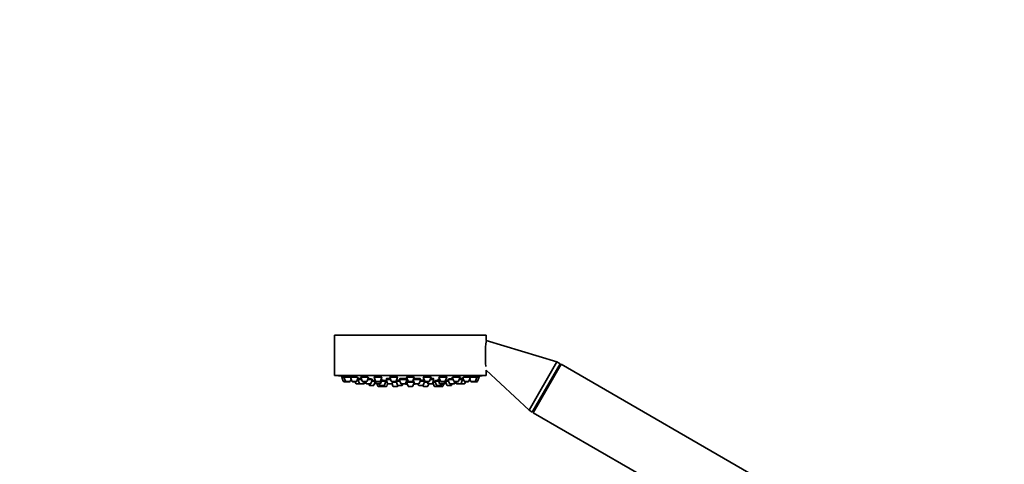
# Model space of a CAD drawing. Units: millimetres. Extents: x 0 to 1467, y 0 to 2760.
# Drawn here: x 441 to 882, y 2219 to 2418 of the extents above; entities that cross this region are included whole.
import ezdxf
from ezdxf import colors
from ezdxf.entities.mleader import LeaderData, LeaderLine
from ezdxf.math import Vec2, Vec3

# ---------------------------------------------------------------- set-up
doc = ezdxf.new("R2010")
doc.units = ezdxf.units.MM
doc.layers.add('DV1_Défaut', color=7, linetype='Continuous')
doc.layers.add('Défaut', color=7, linetype='Continuous')

# ---------------------------------------------------------------- blocks, each defined once
blk = doc.blocks.new('_DOT')
at = {"color": 0}
blk.add_line((0, 0), (-1, 0), dxfattribs=at)
at = {"color": 0, "const_width": 0.333}
blk.add_lwpolyline([(-0.1665, 0, 1), (0.1665, 0, 1)], format="xyb", close=True, dxfattribs=at)
blk = doc.blocks.new('SE')
at = {"layer": 'DV1_Défaut', "color": 7, "linetype": 'Continuous', "lineweight": 35}
for p, q in [((649.95, 2276.56), (581.95, 2276.56)), ((581.95, 2276.56), (581.95, 2258.56)), ((649.95, 2274.27), (649.95, 2276.56)), ((681.59, 2264.65), (649.95, 2274.27)), ((681.59, 2264.65), (669.09, 2243)), ((682.97, 2263.85), (670.47, 2242.2)), ((683.48, 2263.56), (670.98, 2241.91)), ((682.97, 2263.85), (681.59, 2264.65)), ((682.97, 2262.69), (682.97, 2263.85)), ((787.4, 2203.56), (683.48, 2263.56)), ((649.95, 2258.56), (581.95, 2258.56)), ((586.19, 2257.77), (585.2, 2257.77)), ((585.2, 2257.77), (585.88, 2255.97)), ((585.35, 2258.2), (585.35, 2257.77)), ((586.19, 2257.77), (589.06, 2257.77)), ((586.19, 2257.77), (586.87, 2255.97)), ((586.34, 2258.18), (586.34, 2257.77)), ((589.09, 2257.77), (592.23, 2257.77)), ((589.09, 2257.77), (589.77, 2255.97)), ((589.24, 2258.16), (589.24, 2257.77)), ((591.91, 2255.97), (592.59, 2257.77)), ((597.02, 2257.77), (593.7, 2257.77)), ((593.7, 2257.77), (594.37, 2255.97)), ((593.85, 2258.12), (593.85, 2257.77)), ((596.52, 2255.97), (597.2, 2257.77)), ((603.2, 2257.77), (599.7, 2257.77)), ((599.7, 2257.77), (600.38, 2255.97)), ((599.85, 2258.07), (599.85, 2257.77)), ((602.53, 2255.97), (603.2, 2257.77)), ((610.2, 2257.77), (606.7, 2257.77)), ((606.7, 2257.77), (607.38, 2255.97)), ((606.85, 2258.01), (606.85, 2257.77)), ((609.52, 2255.97), (610.2, 2257.77)), ((610.05, 2257.77), (610.05, 2257.84)), ((617.7, 2257.77), (614.2, 2257.77)), ((614.2, 2257.77), (614.88, 2255.97)), ((614.35, 2257.93), (614.35, 2257.77)), ((617.03, 2255.97), (617.7, 2257.77)), ((617.55, 2257.77), (617.55, 2257.92)), ((625.21, 2257.77), (621.71, 2257.77)), ((621.71, 2257.77), (622.39, 2255.97)), ((621.86, 2257.86), (621.86, 2257.77)), ((624.53, 2255.97), (625.21, 2257.77)), ((625.06, 2257.77), (625.06, 2257.99)), ((628.7, 2257.77), (632.2, 2257.77)), ((628.7, 2257.77), (629.38, 2255.97)), ((631.53, 2255.97), (632.2, 2257.77)), ((632.05, 2257.77), (632.05, 2258.06)), ((634.71, 2257.77), (635.39, 2255.97)), ((638.21, 2257.77), (634.89, 2257.77)), ((637.53, 2255.97), (638.21, 2257.77)), ((638.06, 2257.77), (638.06, 2258.12)), ((639.32, 2257.77), (640, 2255.97)), ((639.68, 2257.77), (642.82, 2257.77)), ((642.14, 2255.97), (642.82, 2257.77)), ((642.67, 2257.77), (642.67, 2258.16)), ((642.83, 2257.77), (645.72, 2257.77)), ((645.04, 2255.97), (645.72, 2257.77)), ((645.57, 2257.77), (645.57, 2258.18)), ((646.7, 2257.77), (645.72, 2257.77)), ((646.03, 2255.97), (646.7, 2257.77)), ((646.55, 2257.77), (646.55, 2258.2)), ((649.95, 2258.56), (649.95, 2260.9)), ((649.95, 2260.9), (669.09, 2243)), ((587.15, 2255.77), (586.16, 2255.77)), ((587.15, 2255.77), (588.73, 2255.77)), ((589.02, 2255.97), (589.39, 2256.97)), ((590.05, 2255.77), (591.63, 2255.77)), ((591.28, 2255.77), (591.56, 2255.03)), ((593.37, 2254.83), (591.84, 2254.83)), ((592.42, 2256.83), (592.24, 2256.83)), ((592.42, 2256.83), (594.05, 2256.83)), ((592.42, 2256.83), (593.09, 2255.03)), ((592.67, 2257.26), (592.67, 2256.83)), ((593.37, 2254.83), (594.96, 2254.83)), ((596.24, 2255.77), (594.66, 2255.77)), ((595.11, 2254.83), (594.96, 2254.83)), ((595.24, 2255.03), (595.52, 2255.77)), ((595.4, 2255.03), (595.67, 2255.77)), ((595.83, 2255.77), (596.11, 2255.03)), ((596.39, 2254.83), (597.98, 2254.83)), ((596.85, 2256.83), (598.94, 2256.83)), ((597.29, 2254.83), (597.49, 2254.28)), ((599.36, 2254.09), (597.78, 2254.09)), ((598.26, 2255.03), (598.94, 2256.83)), ((600.02, 2256.09), (598.66, 2256.09)), ((599.64, 2254.28), (600.17, 2255.69)), ((600.06, 2256.83), (599.74, 2256.83)), ((599.74, 2256.83), (600.41, 2255.03)), ((599.99, 2257.19), (599.99, 2256.83)), ((602.25, 2255.77), (600.66, 2255.77)), ((602.28, 2254.83), (600.69, 2254.83)), ((601, 2254.83), (601.38, 2253.82)), ((603.25, 2253.63), (601.66, 2253.63)), ((601.95, 2254.83), (602.15, 2254.28)), ((604.02, 2254.09), (602.43, 2254.09)), ((602.56, 2255.03), (603.24, 2256.83)), ((603.24, 2256.83), (602.85, 2256.83)), ((604.98, 2256.09), (602.96, 2256.09)), ((602.99, 2256.83), (602.99, 2256.96)), ((603.09, 2254.09), (603.19, 2253.82)), ((605.05, 2253.63), (603.47, 2253.63)), ((604.3, 2254.28), (604.98, 2256.09)), ((605.47, 2255.63), (604.8, 2255.63)), ((604.83, 2256.09), (604.83, 2256.22)), ((607.05, 2256.83), (605.02, 2256.83)), ((605.02, 2256.83), (605.7, 2255.03)), ((605.27, 2257.18), (605.27, 2256.83)), ((605.34, 2253.82), (605.75, 2254.94)), ((607.56, 2254.83), (605.98, 2254.83)), ((607.75, 2254.83), (607.56, 2254.83)), ((609.24, 2255.77), (607.66, 2255.77)), ((607.73, 2254.89), (608.13, 2253.82)), ((607.84, 2255.03), (608.12, 2255.77)), ((609.72, 2255.63), (608.07, 2255.63)), ((610, 2253.63), (608.41, 2253.63)), ((609.56, 2256.06), (610.22, 2254.28)), ((611.21, 2256.09), (609.57, 2256.09)), ((609.7, 2256.39), (609.7, 2256.09)), ((610.28, 2253.82), (610.39, 2254.11)), ((612.09, 2254.09), (610.5, 2254.09)), ((614.43, 2256.83), (610.93, 2256.83)), ((610.93, 2256.83), (611.61, 2255.03)), ((611.18, 2257.13), (611.18, 2256.83)), ((613.48, 2254.83), (611.89, 2254.83)), ((612.37, 2254.28), (612.58, 2254.83)), ((613.76, 2255.03), (614.43, 2256.83)), ((613.91, 2255.44), (614.32, 2255.44)), ((613.91, 2255.43), (614.28, 2255.43)), ((614.18, 2256.83), (614.18, 2257.07)), ((617.52, 2255.63), (614.2, 2255.63)), ((614.2, 2255.63), (614.88, 2253.82)), ((614.35, 2255.92), (614.35, 2255.63)), ((616.75, 2255.77), (615.16, 2255.77)), ((616.75, 2253.63), (615.16, 2253.63)), ((617.03, 2253.82), (617.61, 2255.38)), ((617.21, 2256.46), (617.74, 2255.03)), ((620.57, 2256.83), (617.35, 2256.83)), ((619.61, 2254.83), (618.03, 2254.83)), ((619.33, 2254.83), (619.54, 2254.28)), ((621.4, 2254.09), (619.82, 2254.09)), ((619.89, 2255.03), (620.57, 2256.83)), ((622.34, 2256.09), (620.29, 2256.09)), ((620.32, 2256.83), (620.32, 2257.13)), ((621.52, 2254.11), (621.63, 2253.82)), ((621.69, 2254.28), (622.35, 2256.06)), ((623.5, 2253.63), (621.91, 2253.63)), ((623.46, 2255.63), (622.19, 2255.63)), ((622.21, 2256.09), (622.21, 2256.39)), ((624.25, 2255.77), (622.67, 2255.77)), ((623.41, 2255.77), (623.68, 2255.03)), ((623.78, 2253.82), (624.16, 2254.83)), ((625.55, 2254.83), (623.97, 2254.83)), ((626.51, 2256.83), (624.86, 2256.83)), ((625.93, 2254.83), (625.55, 2254.83)), ((625.83, 2255.03), (626.51, 2256.83)), ((625.98, 2255.42), (626.57, 2253.82)), ((627.1, 2255.63), (626.05, 2255.63)), ((626.26, 2256.83), (626.26, 2257.18)), ((628.44, 2253.63), (626.85, 2253.63)), ((628.63, 2256.09), (626.93, 2256.09)), ((626.93, 2256.09), (627.61, 2254.28)), ((627.08, 2256.22), (627.08, 2256.09)), ((629.47, 2254.09), (627.89, 2254.09)), ((629.06, 2256.83), (628.35, 2256.83)), ((628.35, 2256.83), (629.02, 2255.03)), ((628.6, 2256.96), (628.6, 2256.83)), ((630.25, 2253.63), (628.66, 2253.63)), ((628.72, 2253.82), (628.82, 2254.09)), ((630.89, 2254.83), (629.3, 2254.83)), ((629.66, 2255.77), (631.25, 2255.77)), ((629.75, 2254.28), (629.96, 2254.83)), ((630.53, 2253.82), (630.91, 2254.84)), ((631.21, 2254.83), (630.91, 2254.83)), ((631.17, 2255.03), (631.5, 2255.92)), ((631.5, 2255.03), (631.74, 2255.69)), ((633, 2256.09), (631.59, 2256.09)), ((631.59, 2256.09), (632.27, 2254.28)), ((631.74, 2256.17), (631.74, 2256.09)), ((634.13, 2254.09), (632.55, 2254.09)), ((632.72, 2256.83), (635.06, 2256.83)), ((632.72, 2256.83), (633.4, 2255.03)), ((633.68, 2254.83), (635.26, 2254.83)), ((634.41, 2254.28), (634.62, 2254.83)), ((635.51, 2254.83), (635.26, 2254.83)), ((635.55, 2255.03), (635.82, 2255.77)), ((637.25, 2255.77), (635.67, 2255.77)), ((635.79, 2255.03), (636.07, 2255.77)), ((636.23, 2255.77), (636.51, 2255.03)), ((636.79, 2254.83), (638.38, 2254.83)), ((637.86, 2256.83), (639.34, 2256.83)), ((638.43, 2254.83), (638.38, 2254.83)), ((640.02, 2254.83), (638.43, 2254.83)), ((638.66, 2255.03), (639.34, 2256.83)), ((639.09, 2256.83), (639.09, 2257.26)), ((639.67, 2256.83), (639.34, 2256.83)), ((640.07, 2254.83), (640.02, 2254.83)), ((640.28, 2255.77), (641.86, 2255.77)), ((640.3, 2255.03), (640.58, 2255.77)), ((640.35, 2255.03), (640.63, 2255.77)), ((642.52, 2256.97), (642.89, 2255.97)), ((643.17, 2255.77), (644.76, 2255.77)), ((645.75, 2255.77), (644.76, 2255.77)), ((669.09, 2243), (670.47, 2242.2)), ((670.47, 2242.2), (671.48, 2242.78)), ((670.98, 2241.91), (774.9, 2181.91))]:
    blk.add_line(p, q, dxfattribs=at)
at = {"layer": 'DV1_Défaut', "color": 7, "linetype": 'Continuous', "lineweight": 18}
for p, q in [((586.87, 2255.97), (585.88, 2255.97)), ((586.87, 2255.97), (589.02, 2255.97)), ((589.77, 2255.97), (591.91, 2255.97)), ((593.09, 2255.03), (591.56, 2255.03)), ((593.09, 2255.03), (595.24, 2255.03)), ((596.52, 2255.97), (594.37, 2255.97)), ((595.4, 2255.03), (595.24, 2255.03)), ((596.11, 2255.03), (598.26, 2255.03)), ((599.64, 2254.28), (597.49, 2254.28)), ((602.53, 2255.97), (600.38, 2255.97)), ((602.56, 2255.03), (600.41, 2255.03)), ((603.19, 2253.82), (601.38, 2253.82)), ((604.3, 2254.28), (602.15, 2254.28)), ((605.34, 2253.82), (603.19, 2253.82)), ((607.84, 2255.03), (605.7, 2255.03)), ((609.52, 2255.97), (607.38, 2255.97)), ((610.28, 2253.82), (608.13, 2253.82)), ((612.37, 2254.28), (610.22, 2254.28)), ((613.76, 2255.03), (611.61, 2255.03)), ((614.27, 2255.44), (613.91, 2255.44)), ((617.03, 2255.97), (614.88, 2255.97)), ((617.03, 2253.82), (614.88, 2253.82)), ((619.89, 2255.03), (617.74, 2255.03)), ((621.69, 2254.28), (619.54, 2254.28)), ((623.78, 2253.82), (621.63, 2253.82)), ((624.53, 2255.97), (622.39, 2255.97)), ((625.83, 2255.03), (623.68, 2255.03)), ((626.12, 2255.03), (625.83, 2255.03)), ((628.72, 2253.82), (626.57, 2253.82)), ((629.75, 2254.28), (627.61, 2254.28)), ((630.53, 2253.82), (628.72, 2253.82)), ((631.17, 2255.03), (629.02, 2255.03)), ((629.38, 2255.97), (631.53, 2255.97)), ((631.5, 2255.03), (631.17, 2255.03)), ((634.41, 2254.28), (632.27, 2254.28)), ((633.4, 2255.03), (635.55, 2255.03)), ((637.53, 2255.97), (635.39, 2255.97)), ((635.79, 2255.03), (635.55, 2255.03)), ((636.51, 2255.03), (638.66, 2255.03)), ((640.3, 2255.03), (638.66, 2255.03)), ((640, 2255.97), (642.14, 2255.97)), ((640.35, 2255.03), (640.3, 2255.03)), ((642.89, 2255.97), (645.04, 2255.97)), ((646.03, 2255.97), (645.04, 2255.97))]:
    blk.add_line(p, q, dxfattribs=at)
at = {"layer": 'DV1_Défaut', "color": 7, "linetype": 'Continuous', "lineweight": 35}
for centre, radius, start, end in [((697.58, 2267.61), 48.07, 172.1643, 185.917), ((615.95, 2421.48), 166.13, 258.7185, 259.3921), ((615.95, 2421.48), 166.13, 280.6079, 281.2815), ((586.16, 2256.07), 0.3, 200.556, 270), ((587.15, 2256.07), 0.3, 200.556, 270), ((588.73, 2256.07), 0.3, 270, 339.444), ((590.05, 2256.07), 0.3, 200.556, 270), ((591.84, 2255.13), 0.3, 200.556, 270), ((591.63, 2256.07), 0.3, 270, 339.444), ((593.37, 2255.13), 0.3, 200.556, 270), ((594.66, 2256.07), 0.3, 200.556, 270), ((594.96, 2255.13), 0.3, 270, 339.444), ((595.11, 2255.13), 0.3, 270, 339.444), ((596.39, 2255.13), 0.3, 200.556, 270), ((596.24, 2256.07), 0.3, 270, 339.444), ((597.78, 2254.39), 0.3, 200.556, 270), ((597.98, 2255.13), 0.3, 270, 339.444), ((599.36, 2254.39), 0.3, 270, 339.444), ((600.66, 2256.07), 0.3, 200.556, 270), ((600.69, 2255.13), 0.3, 200.556, 270), ((601.66, 2253.93), 0.3, 200.556, 270), ((602.43, 2254.39), 0.3, 200.556, 270), ((602.25, 2256.07), 0.3, 270, 339.444), ((602.28, 2255.13), 0.3, 270, 339.444), ((603.47, 2253.93), 0.3, 200.556, 270), ((603.25, 2253.93), 0.3, 270, 291.9684), ((604.02, 2254.39), 0.3, 270, 339.444), ((605.05, 2253.93), 0.3, 270, 339.444), ((605.98, 2255.13), 0.3, 200.556, 270), ((607.66, 2256.07), 0.3, 200.556, 270), ((607.56, 2255.13), 0.3, 270, 339.444), ((608.41, 2253.93), 0.3, 200.556, 270), ((609.24, 2256.07), 0.3, 270, 339.444), ((610, 2253.93), 0.3, 270, 339.444), ((610.5, 2254.39), 0.3, 200.556, 270), ((611.89, 2255.13), 0.3, 200.556, 270), ((612.09, 2254.39), 0.3, 270, 339.444), ((615.95, 2265.84), 11.35, 255.7027, 262.4089), ((613.48, 2255.13), 0.3, 270, 339.444), ((615.16, 2256.07), 0.3, 200.556, 270), ((615.16, 2253.93), 0.3, 200.556, 270), ((616.75, 2256.07), 0.3, 270, 339.444), ((616.75, 2253.93), 0.3, 270, 339.444), ((615.95, 2265.84), 11.35, 277.5911, 284.2973), ((618.03, 2255.13), 0.3, 200.556, 270), ((619.82, 2254.39), 0.3, 200.556, 270), ((619.61, 2255.13), 0.3, 270, 339.444), ((621.4, 2254.39), 0.3, 270, 339.444), ((621.91, 2253.93), 0.3, 200.556, 270), ((622.67, 2256.07), 0.3, 200.556, 270), ((623.5, 2253.93), 0.3, 270, 339.444), ((623.97, 2255.13), 0.3, 200.556, 270), ((624.25, 2256.07), 0.3, 270, 339.444), ((625.55, 2255.13), 0.3, 270, 339.444), ((625.93, 2255.13), 0.3, 270, 318.9544), ((626.85, 2253.93), 0.3, 200.556, 270), ((627.89, 2254.39), 0.3, 200.556, 270), ((628.44, 2253.93), 0.3, 270, 339.444), ((628.66, 2253.93), 0.3, 248.0313, 270), ((629.3, 2255.13), 0.3, 200.556, 270), ((629.66, 2256.07), 0.3, 200.556, 270), ((629.47, 2254.39), 0.3, 270, 339.444), ((630.25, 2253.93), 0.3, 270, 339.444), ((630.89, 2255.13), 0.3, 270, 339.444), ((631.21, 2255.13), 0.3, 270, 339.444), ((631.25, 2256.07), 0.3, 270, 339.444), ((615.95, 2421.48), 166.13, 275.3945, 275.4528), ((632.55, 2254.39), 0.3, 200.556, 270), ((633.68, 2255.13), 0.3, 200.556, 270), ((634.13, 2254.39), 0.3, 270, 339.444), ((635.26, 2255.13), 0.3, 270, 339.444), ((635.67, 2256.07), 0.3, 200.556, 270), ((635.51, 2255.13), 0.3, 270, 339.444), ((636.79, 2255.13), 0.3, 200.556, 270), ((637.25, 2256.07), 0.3, 270, 339.444), ((638.38, 2255.13), 0.3, 270, 339.444), ((638.43, 2255.13), 0.3, 264.7179, 270), ((640.28, 2256.07), 0.3, 200.556, 270), ((640.02, 2255.13), 0.3, 270, 339.444), ((640.07, 2255.13), 0.3, 270, 339.444), ((641.86, 2256.07), 0.3, 270, 339.444), ((643.17, 2256.07), 0.3, 200.556, 270), ((644.76, 2256.07), 0.3, 270, 339.444), ((645.75, 2256.07), 0.3, 270, 339.444)]:
    blk.add_arc(centre, radius, start, end, dxfattribs=at)
for centre, start_param, end_param in [((615.58, 2265.84), 3.026685, 3.041994), ((616.33, 2265.84), 3.241191, 3.38239), ((615.58, 2265.84), 3.323459, 3.385818)]:
    blk.add_ellipse(centre, major_axis=(0, 11.33), ratio=0.866025, start_param=start_param, end_param=end_param, dxfattribs=at)
for points, knots in [([(586.33, 2258.02), (586.3, 2258.03), (586.28, 2258.03), (586.25, 2258.04), (586.08, 2258.07), (585.93, 2258.09), (585.8, 2258.12), (585.68, 2258.14), (585.57, 2258.16), (585.5, 2258.17), (585.42, 2258.18), (585.38, 2258.19), (585.36, 2258.19), (585.36, 2258.2), (585.35, 2258.2), (585.35, 2258.2)], [0, 0, 0, 0, 0.051802, 0.051802, 0.051802, 0.345807, 0.345807, 0.345807, 0.636321, 0.636321, 0.636321, 0.922334, 0.922334, 0.922334, 1, 1, 1, 1]), ([(588.31, 2257.92), (588.14, 2257.95), (587.95, 2257.98), (587.77, 2258.01), (587.59, 2258.04), (587.41, 2258.07), (587.25, 2258.1), (587.08, 2258.12), (586.93, 2258.14), (586.8, 2258.16), (586.68, 2258.17), (586.57, 2258.19), (586.49, 2258.19), (586.42, 2258.2), (586.37, 2258.2), (586.35, 2258.19), (586.35, 2258.19), (586.34, 2258.19), (586.34, 2258.19)], [0, 0, 0, 0, 0.190798, 0.190798, 0.190798, 0.381687, 0.381687, 0.381687, 0.571114, 0.571114, 0.571114, 0.757663, 0.757663, 0.757663, 0.941672, 0.941672, 0.941672, 1, 1, 1, 1]), ([(589.03, 2257.78), (588.91, 2257.8), (588.78, 2257.83), (588.63, 2257.86), (588.53, 2257.88), (588.42, 2257.9), (588.31, 2257.92)], [0, 0, 0, 0, 0.586674, 0.586674, 0.586674, 1, 1, 1, 1]), ([(591.22, 2257.99), (591.05, 2258.02), (590.86, 2258.05), (590.68, 2258.08), (590.5, 2258.1), (590.32, 2258.13), (590.16, 2258.14), (590, 2258.16), (589.85, 2258.18), (589.72, 2258.19), (589.59, 2258.19), (589.48, 2258.2), (589.4, 2258.19), (589.33, 2258.19), (589.27, 2258.19), (589.25, 2258.17), (589.24, 2258.17), (589.24, 2258.16), (589.24, 2258.16)], [0, 0, 0, 0, 0.188672, 0.188672, 0.188672, 0.377477, 0.377477, 0.377477, 0.56426, 0.56426, 0.56426, 0.748295, 0.748295, 0.748295, 0.930778, 0.930778, 0.930778, 1, 1, 1, 1]), ([(592.22, 2257.77), (592.15, 2257.79), (592.08, 2257.81), (591.99, 2257.83), (591.86, 2257.86), (591.71, 2257.9), (591.55, 2257.93), (591.45, 2257.95), (591.34, 2257.97), (591.22, 2257.99)], [0, 0, 0, 0, 0.299632, 0.299632, 0.299632, 0.726767, 0.726767, 0.726767, 1, 1, 1, 1]), ([(595.84, 2258.06), (595.67, 2258.08), (595.49, 2258.11), (595.31, 2258.13), (595.13, 2258.15), (594.95, 2258.17), (594.79, 2258.18), (594.63, 2258.19), (594.47, 2258.19), (594.34, 2258.2), (594.22, 2258.2), (594.11, 2258.19), (594.03, 2258.18), (593.95, 2258.17), (593.89, 2258.16), (593.86, 2258.14), (593.85, 2258.13), (593.85, 2258.12), (593.85, 2258.11)], [0, 0, 0, 0, 0.18594, 0.18594, 0.18594, 0.372022, 0.372022, 0.372022, 0.556046, 0.556046, 0.556046, 0.738116, 0.738116, 0.738116, 0.919956, 0.919956, 0.919956, 1, 1, 1, 1]), ([(597.05, 2257.71), (597.05, 2257.72), (597.05, 2257.72), (597.04, 2257.73), (597.03, 2257.75), (596.98, 2257.78), (596.91, 2257.81), (596.84, 2257.84), (596.73, 2257.87), (596.61, 2257.9), (596.49, 2257.94), (596.34, 2257.97), (596.18, 2258), (596.07, 2258.02), (595.96, 2258.04), (595.84, 2258.06)], [0, 0, 0, 0, 0.062302, 0.062302, 0.062302, 0.315724, 0.315724, 0.315724, 0.572971, 0.572971, 0.572971, 0.832935, 0.832935, 0.832935, 1, 1, 1, 1]), ([(601.86, 2258.11), (601.69, 2258.14), (601.51, 2258.15), (601.33, 2258.17), (601.15, 2258.18), (600.97, 2258.19), (600.81, 2258.19), (600.65, 2258.2), (600.5, 2258.2), (600.37, 2258.19), (600.24, 2258.18), (600.13, 2258.17), (600.04, 2258.15), (599.96, 2258.14), (599.9, 2258.12), (599.87, 2258.09), (599.86, 2258.08), (599.85, 2258.07), (599.85, 2258.05)], [0, 0, 0, 0, 0.183241, 0.183241, 0.183241, 0.366598, 0.366598, 0.366598, 0.548366, 0.548366, 0.548366, 0.729429, 0.729429, 0.729429, 0.911618, 0.911618, 0.911618, 1, 1, 1, 1]), ([(603.05, 2257.77), (603.05, 2257.78), (603.05, 2257.78), (603.05, 2257.79), (603.04, 2257.82), (602.99, 2257.85), (602.92, 2257.88), (602.85, 2257.91), (602.75, 2257.94), (602.63, 2257.97), (602.5, 2258.01), (602.35, 2258.04), (602.19, 2258.06), (602.09, 2258.08), (601.98, 2258.1), (601.86, 2258.11)], [0, 0, 0, 0, 0.052554, 0.052554, 0.052554, 0.31011, 0.31011, 0.31011, 0.57083, 0.57083, 0.57083, 0.832593, 0.832593, 0.832593, 1, 1, 1, 1]), ([(608.86, 2258.16), (608.69, 2258.17), (608.51, 2258.18), (608.33, 2258.19), (608.16, 2258.2), (607.98, 2258.2), (607.82, 2258.19), (607.66, 2258.19), (607.5, 2258.18), (607.37, 2258.16), (607.24, 2258.15), (607.13, 2258.13), (607.05, 2258.11), (606.96, 2258.08), (606.9, 2258.06), (606.87, 2258.03), (606.86, 2258.02), (606.85, 2258), (606.85, 2257.98)], [0, 0, 0, 0, 0.181183, 0.181183, 0.181183, 0.362427, 0.362427, 0.362427, 0.542923, 0.542923, 0.542923, 0.724125, 0.724125, 0.724125, 0.907546, 0.907546, 0.907546, 1, 1, 1, 1]), ([(610.05, 2257.84), (610.05, 2257.84), (610.05, 2257.85), (610.04, 2257.86), (610.03, 2257.89), (609.99, 2257.92), (609.92, 2257.95), (609.85, 2257.98), (609.75, 2258.02), (609.62, 2258.04), (609.5, 2258.07), (609.35, 2258.1), (609.19, 2258.12), (609.08, 2258.13), (608.97, 2258.15), (608.86, 2258.16)], [0, 0, 0, 0, 0.048823, 0.048823, 0.048823, 0.310049, 0.310049, 0.310049, 0.572925, 0.572925, 0.572925, 0.834796, 0.834796, 0.834796, 1, 1, 1, 1]), ([(616.37, 2258.19), (616.2, 2258.19), (616.02, 2258.2), (615.84, 2258.19), (615.67, 2258.19), (615.49, 2258.18), (615.33, 2258.17), (615.17, 2258.16), (615.01, 2258.14), (614.88, 2258.12), (614.75, 2258.1), (614.64, 2258.08), (614.55, 2258.05), (614.47, 2258.02), (614.41, 2257.99), (614.38, 2257.96), (614.36, 2257.94), (614.35, 2257.93), (614.35, 2257.91)], [0, 0, 0, 0, 0.180195, 0.180195, 0.180195, 0.36038, 0.36038, 0.36038, 0.540834, 0.540834, 0.540834, 0.723232, 0.723232, 0.723232, 0.9084, 0.9084, 0.9084, 1, 1, 1, 1]), ([(617.55, 2257.91), (617.55, 2257.92), (617.55, 2257.92), (617.55, 2257.93), (617.54, 2257.96), (617.49, 2258), (617.42, 2258.02), (617.35, 2258.05), (617.25, 2258.08), (617.12, 2258.11), (617, 2258.13), (616.85, 2258.15), (616.69, 2258.16), (616.59, 2258.17), (616.48, 2258.18), (616.37, 2258.19)], [0, 0, 0, 0, 0.051658, 0.051658, 0.051658, 0.315288, 0.315288, 0.315288, 0.578507, 0.578507, 0.578507, 0.838861, 0.838861, 0.838861, 1, 1, 1, 1]), ([(623.87, 2258.2), (623.7, 2258.2), (623.52, 2258.19), (623.35, 2258.18), (623.17, 2258.17), (622.99, 2258.15), (622.83, 2258.13), (622.67, 2258.12), (622.52, 2258.09), (622.39, 2258.07), (622.25, 2258.04), (622.14, 2258.01), (622.05, 2257.98), (621.97, 2257.95), (621.91, 2257.91), (621.88, 2257.88), (621.87, 2257.87), (621.86, 2257.85), (621.86, 2257.84)], [0, 0, 0, 0, 0.18041, 0.18041, 0.18041, 0.360742, 0.360742, 0.360742, 0.542297, 0.542297, 0.542297, 0.72654, 0.72654, 0.72654, 0.913375, 0.913375, 0.913375, 1, 1, 1, 1]), ([(625.06, 2257.99), (625.06, 2257.99), (625.06, 2258), (625.05, 2258.01), (625.04, 2258.04), (624.99, 2258.07), (624.92, 2258.09), (624.85, 2258.12), (624.74, 2258.14), (624.62, 2258.15), (624.49, 2258.17), (624.34, 2258.18), (624.18, 2258.19), (624.08, 2258.19), (623.98, 2258.2), (623.87, 2258.2)], [0, 0, 0, 0, 0.059543, 0.059543, 0.059543, 0.323773, 0.323773, 0.323773, 0.585563, 0.585563, 0.585563, 0.843422, 0.843422, 0.843422, 1, 1, 1, 1]), ([(630.87, 2258.19), (630.7, 2258.18), (630.51, 2258.16), (630.34, 2258.15), (630.16, 2258.13), (629.98, 2258.11), (629.82, 2258.08), (629.66, 2258.06), (629.5, 2258.03), (629.37, 2258), (629.24, 2257.97), (629.13, 2257.93), (629.04, 2257.9), (628.96, 2257.87), (628.9, 2257.84), (628.87, 2257.81), (628.86, 2257.79), (628.85, 2257.78), (628.85, 2257.77)], [0, 0, 0, 0, 0.181617, 0.181617, 0.181617, 0.36311, 0.36311, 0.36311, 0.54648, 0.54648, 0.54648, 0.73256, 0.73256, 0.73256, 0.920325, 0.920325, 0.920325, 1, 1, 1, 1]), ([(632.05, 2258.05), (632.05, 2258.06), (632.05, 2258.07), (632.05, 2258.08), (632.03, 2258.1), (631.98, 2258.12), (631.91, 2258.14), (631.83, 2258.16), (631.73, 2258.18), (631.6, 2258.18), (631.48, 2258.19), (631.33, 2258.2), (631.17, 2258.19), (631.07, 2258.19), (630.97, 2258.19), (630.87, 2258.19)], [0, 0, 0, 0, 0.069184, 0.069184, 0.069184, 0.332239, 0.332239, 0.332239, 0.591519, 0.591519, 0.591519, 0.846963, 0.846963, 0.846963, 1, 1, 1, 1]), ([(636.88, 2258.16), (636.7, 2258.14), (636.52, 2258.12), (636.34, 2258.1), (636.16, 2258.07), (635.98, 2258.04), (635.82, 2258.02), (635.66, 2257.99), (635.5, 2257.95), (635.37, 2257.92), (635.24, 2257.89), (635.12, 2257.86), (635.04, 2257.83), (634.96, 2257.8), (634.9, 2257.77), (634.87, 2257.74), (634.87, 2257.73), (634.86, 2257.72), (634.86, 2257.71)], [0, 0, 0, 0, 0.183334, 0.183334, 0.183334, 0.36653, 0.36653, 0.36653, 0.551768, 0.551768, 0.551768, 0.738989, 0.738989, 0.738989, 0.92649, 0.92649, 0.92649, 1, 1, 1, 1]), ([(638.06, 2258.11), (638.06, 2258.12), (638.06, 2258.13), (638.05, 2258.13), (638.03, 2258.15), (637.98, 2258.17), (637.91, 2258.18), (637.83, 2258.19), (637.73, 2258.2), (637.6, 2258.2), (637.48, 2258.2), (637.33, 2258.19), (637.17, 2258.18), (637.08, 2258.17), (636.98, 2258.17), (636.88, 2258.16)], [0, 0, 0, 0, 0.076699, 0.076699, 0.076699, 0.337471, 0.337471, 0.337471, 0.594254, 0.594254, 0.594254, 0.848391, 0.848391, 0.848391, 1, 1, 1, 1]), ([(641.49, 2258.11), (641.32, 2258.09), (641.13, 2258.06), (640.95, 2258.03), (640.77, 2258.01), (640.59, 2257.97), (640.43, 2257.94), (640.26, 2257.91), (640.11, 2257.88), (639.97, 2257.85), (639.86, 2257.82), (639.77, 2257.8), (639.69, 2257.77)], [0, 0, 0, 0, 0.260156, 0.260156, 0.260156, 0.520149, 0.520149, 0.520149, 0.782466, 0.782466, 0.782466, 1, 1, 1, 1]), ([(642.67, 2258.16), (642.67, 2258.16), (642.67, 2258.17), (642.66, 2258.17), (642.64, 2258.18), (642.59, 2258.19), (642.52, 2258.19), (642.44, 2258.2), (642.34, 2258.19), (642.21, 2258.19), (642.09, 2258.18), (641.94, 2258.17), (641.79, 2258.15), (641.69, 2258.14), (641.59, 2258.13), (641.49, 2258.11)], [0, 0, 0, 0, 0.079086, 0.079086, 0.079086, 0.33748, 0.33748, 0.33748, 0.592792, 0.592792, 0.592792, 0.847316, 0.847316, 0.847316, 1, 1, 1, 1]), ([(644.4, 2258.06), (644.22, 2258.03), (644.04, 2258), (643.86, 2257.97), (643.68, 2257.93), (643.49, 2257.9), (643.33, 2257.87), (643.16, 2257.84), (643, 2257.81), (642.87, 2257.78), (642.85, 2257.77), (642.83, 2257.77), (642.81, 2257.76)], [0, 0, 0, 0, 0.31517, 0.31517, 0.31517, 0.630236, 0.630236, 0.630236, 0.946667, 0.946667, 0.946667, 1, 1, 1, 1]), ([(645.57, 2258.19), (645.57, 2258.19), (645.56, 2258.19), (645.56, 2258.19), (645.54, 2258.2), (645.49, 2258.2), (645.42, 2258.19), (645.34, 2258.19), (645.24, 2258.18), (645.12, 2258.16), (645, 2258.15), (644.85, 2258.13), (644.7, 2258.1), (644.6, 2258.09), (644.5, 2258.07), (644.4, 2258.06)], [0, 0, 0, 0, 0.075125, 0.075125, 0.075125, 0.331956, 0.331956, 0.331956, 0.587377, 0.587377, 0.587377, 0.843998, 0.843998, 0.843998, 1, 1, 1, 1]), ([(646.55, 2258.2), (646.55, 2258.2), (646.55, 2258.2), (646.55, 2258.19), (646.53, 2258.19), (646.49, 2258.18), (646.42, 2258.17), (646.35, 2258.16), (646.25, 2258.14), (646.13, 2258.12), (646, 2258.1), (645.86, 2258.07), (645.7, 2258.04), (645.67, 2258.04), (645.63, 2258.03), (645.59, 2258.03)], [0, 0, 0, 0, 0.073673, 0.073673, 0.073673, 0.359046, 0.359046, 0.359046, 0.64503, 0.64503, 0.64503, 0.934187, 0.934187, 0.934187, 1, 1, 1, 1]), ([(592.67, 2257.05), (592.59, 2257.06), (592.52, 2257.07), (592.45, 2257.08), (592.41, 2257.09), (592.37, 2257.1), (592.33, 2257.1)], [0, 0, 0, 0, 0.650596, 0.650596, 0.650596, 1, 1, 1, 1]), ([(593.93, 2257.15), (593.77, 2257.17), (593.62, 2257.18), (593.47, 2257.2), (593.31, 2257.22), (593.16, 2257.23), (593.03, 2257.24), (592.91, 2257.25), (592.8, 2257.26), (592.72, 2257.26), (592.65, 2257.26), (592.6, 2257.26), (592.58, 2257.25), (592.57, 2257.25), (592.57, 2257.25), (592.57, 2257.24)], [0, 0, 0, 0, 0.212026, 0.212026, 0.212026, 0.450653, 0.450653, 0.450653, 0.686878, 0.686878, 0.686878, 0.921332, 0.921332, 0.921332, 1, 1, 1, 1]), ([(597.57, 2257.12), (597.39, 2257.15), (597.21, 2257.17), (597.03, 2257.19), (597.01, 2257.19), (597, 2257.19), (596.98, 2257.19)], [0, 0, 0, 0, 0.914683, 0.914683, 0.914683, 1, 1, 1, 1]), ([(598.77, 2256.83), (598.79, 2256.84), (598.79, 2256.85), (598.78, 2256.86), (598.76, 2256.88), (598.71, 2256.9), (598.64, 2256.92), (598.56, 2256.95), (598.45, 2256.97), (598.33, 2257), (598.2, 2257.02), (598.05, 2257.05), (597.89, 2257.07), (597.79, 2257.09), (597.68, 2257.11), (597.57, 2257.12)], [0, 0, 0, 0, 0.157585, 0.157585, 0.157585, 0.386828, 0.386828, 0.386828, 0.618346, 0.618346, 0.618346, 0.851815, 0.851815, 0.851815, 1, 1, 1, 1]), ([(599.98, 2256.21), (599.91, 2256.22), (599.81, 2256.24), (599.71, 2256.25), (599.58, 2256.27), (599.43, 2256.29), (599.27, 2256.31), (599.17, 2256.32), (599.06, 2256.33), (598.95, 2256.34)], [0, 0, 0, 0, 0.344693, 0.344693, 0.344693, 0.74796, 0.74796, 0.74796, 1, 1, 1, 1]), ([(599.89, 2257.17), (599.89, 2257.16), (599.9, 2257.15), (599.92, 2257.13), (599.93, 2257.13), (599.95, 2257.12), (599.97, 2257.11)], [0, 0, 0, 0, 0.612916, 0.612916, 0.612916, 1, 1, 1, 1]), ([(603, 2256.84), (603.02, 2256.84), (603.03, 2256.85), (603.04, 2256.85), (603.08, 2256.87), (603.1, 2256.89), (603.08, 2256.91), (603.06, 2256.93), (603.02, 2256.95), (602.94, 2256.98), (602.93, 2256.98), (602.93, 2256.98), (602.92, 2256.99)], [0, 0, 0, 0, 0.103468, 0.103468, 0.103468, 0.526066, 0.526066, 0.526066, 0.952723, 0.952723, 0.952723, 1, 1, 1, 1]), ([(604.83, 2256.22), (604.83, 2256.22), (604.82, 2256.22), (604.82, 2256.23), (604.8, 2256.24), (604.76, 2256.26), (604.68, 2256.28), (604.61, 2256.3), (604.5, 2256.32), (604.38, 2256.34), (604.25, 2256.35), (604.11, 2256.37), (603.94, 2256.39), (603.84, 2256.41), (603.73, 2256.42), (603.62, 2256.43)], [0, 0, 0, 0, 0.068906, 0.068906, 0.068906, 0.323943, 0.323943, 0.323943, 0.580452, 0.580452, 0.580452, 0.837979, 0.837979, 0.837979, 1, 1, 1, 1]), ([(605.39, 2255.88), (605.27, 2255.89), (605.14, 2255.9), (605, 2255.92), (604.97, 2255.92), (604.95, 2255.92), (604.92, 2255.92)], [0, 0, 0, 0, 0.837063, 0.837063, 0.837063, 1, 1, 1, 1]), ([(606.9, 2257.23), (606.82, 2257.24), (606.73, 2257.24), (606.64, 2257.25), (606.46, 2257.26), (606.28, 2257.26), (606.12, 2257.26), (605.96, 2257.26), (605.81, 2257.25), (605.68, 2257.25), (605.55, 2257.24), (605.44, 2257.22), (605.36, 2257.21), (605.27, 2257.19), (605.22, 2257.17), (605.19, 2257.15), (605.16, 2257.13), (605.17, 2257.1), (605.2, 2257.08), (605.21, 2257.07), (605.23, 2257.06), (605.25, 2257.05)], [0, 0, 0, 0, 0.083829, 0.083829, 0.083829, 0.253633, 0.253633, 0.253633, 0.422703, 0.422703, 0.422703, 0.591776, 0.591776, 0.591776, 0.761909, 0.761909, 0.761909, 0.933701, 0.933701, 0.933701, 1, 1, 1, 1]), ([(611.05, 2256.51), (610.91, 2256.51), (610.78, 2256.51), (610.65, 2256.51), (610.49, 2256.51), (610.34, 2256.5), (610.21, 2256.49), (610.08, 2256.48), (609.96, 2256.47), (609.88, 2256.46), (609.8, 2256.44), (609.74, 2256.43), (609.71, 2256.41), (609.7, 2256.4), (609.7, 2256.39), (609.7, 2256.38)], [0, 0, 0, 0, 0.184056, 0.184056, 0.184056, 0.420017, 0.420017, 0.420017, 0.656351, 0.656351, 0.656351, 0.893808, 0.893808, 0.893808, 1, 1, 1, 1]), ([(613.09, 2257.24), (612.92, 2257.25), (612.74, 2257.26), (612.56, 2257.26), (612.38, 2257.26), (612.21, 2257.26), (612.04, 2257.25), (611.88, 2257.24), (611.73, 2257.23), (611.6, 2257.22), (611.47, 2257.2), (611.36, 2257.19), (611.27, 2257.17), (611.19, 2257.15), (611.13, 2257.12), (611.1, 2257.1), (611.07, 2257.07), (611.08, 2257.05), (611.11, 2257.02), (611.12, 2257.01), (611.14, 2257), (611.16, 2256.99)], [0, 0, 0, 0, 0.155296, 0.155296, 0.155296, 0.310607, 0.310607, 0.310607, 0.465774, 0.465774, 0.465774, 0.621709, 0.621709, 0.621709, 0.779091, 0.779091, 0.779091, 0.937986, 0.937986, 0.937986, 1, 1, 1, 1]), ([(614.2, 2256.93), (614.21, 2256.93), (614.22, 2256.94), (614.23, 2256.94), (614.28, 2256.97), (614.29, 2256.99), (614.28, 2257.02), (614.26, 2257.04), (614.22, 2257.07), (614.15, 2257.09), (614.07, 2257.12), (613.97, 2257.14), (613.84, 2257.16), (613.72, 2257.19), (613.57, 2257.2), (613.41, 2257.22), (613.31, 2257.23), (613.2, 2257.24), (613.09, 2257.24)], [0, 0, 0, 0, 0.042237, 0.042237, 0.042237, 0.248365, 0.248365, 0.248365, 0.456012, 0.456012, 0.456012, 0.663983, 0.663983, 0.663983, 0.870914, 0.870914, 0.870914, 1, 1, 1, 1]), ([(614.88, 2256.01), (614.88, 2256.01), (614.88, 2256.01), (614.87, 2256.01), (614.74, 2256), (614.63, 2255.98), (614.54, 2255.97), (614.46, 2255.96), (614.4, 2255.94), (614.37, 2255.93), (614.36, 2255.92), (614.35, 2255.92), (614.35, 2255.91)], [0, 0, 0, 0, 0.013928, 0.013928, 0.013928, 0.415129, 0.415129, 0.415129, 0.817642, 0.817642, 0.817642, 1, 1, 1, 1]), ([(617.4, 2255.97), (617.33, 2255.98), (617.23, 2255.99), (617.12, 2256), (617.09, 2256), (617.06, 2256), (617.03, 2256.01)], [0, 0, 0, 0, 0.8026582, 0.8026582, 0.8026582, 1, 1, 1, 1]), ([(619.23, 2257.26), (619.06, 2257.26), (618.88, 2257.26), (618.7, 2257.26), (618.52, 2257.25), (618.35, 2257.24), (618.18, 2257.23), (618.02, 2257.22), (617.87, 2257.2), (617.74, 2257.18), (617.63, 2257.16), (617.53, 2257.14), (617.45, 2257.13)], [0, 0, 0, 0, 0.2594282, 0.2594282, 0.2594282, 0.518815, 0.518815, 0.518815, 0.7789105, 0.7789105, 0.7789105, 1, 1, 1, 1]), ([(620.33, 2256.98), (620.34, 2256.99), (620.35, 2256.99), (620.36, 2257), (620.41, 2257.03), (620.43, 2257.05), (620.41, 2257.08), (620.4, 2257.1), (620.35, 2257.13), (620.28, 2257.15), (620.21, 2257.17), (620.1, 2257.19), (619.98, 2257.21), (619.85, 2257.22), (619.7, 2257.24), (619.54, 2257.25), (619.44, 2257.25), (619.34, 2257.26), (619.23, 2257.26)], [0, 0, 0, 0, 0.042029, 0.042029, 0.042029, 0.250128, 0.250128, 0.250128, 0.458863, 0.458863, 0.458863, 0.666845, 0.666845, 0.666845, 0.873011, 0.873011, 0.873011, 1, 1, 1, 1]), ([(621.03, 2256.51), (620.85, 2256.51), (620.67, 2256.51), (620.49, 2256.5), (620.48, 2256.5), (620.46, 2256.5), (620.44, 2256.5)], [0, 0, 0, 0, 0.909905, 0.909905, 0.909905, 1, 1, 1, 1]), ([(622.21, 2256.38), (622.21, 2256.39), (622.21, 2256.39), (622.21, 2256.4), (622.19, 2256.42), (622.15, 2256.43), (622.07, 2256.45), (622, 2256.46), (621.89, 2256.48), (621.77, 2256.49), (621.65, 2256.5), (621.5, 2256.51), (621.34, 2256.51), (621.24, 2256.51), (621.13, 2256.51), (621.03, 2256.51)], [0, 0, 0, 0, 0.063211, 0.063211, 0.063211, 0.323637, 0.323637, 0.323637, 0.583131, 0.583131, 0.583131, 0.841142, 0.841142, 0.841142, 1, 1, 1, 1]), ([(626.27, 2257.04), (626.28, 2257.05), (626.29, 2257.05), (626.3, 2257.06), (626.35, 2257.09), (626.37, 2257.11), (626.35, 2257.13), (626.34, 2257.16), (626.29, 2257.18), (626.22, 2257.2), (626.14, 2257.21), (626.04, 2257.23), (625.91, 2257.24), (625.79, 2257.25), (625.64, 2257.26), (625.48, 2257.26), (625.38, 2257.26), (625.28, 2257.26), (625.17, 2257.26)], [0, 0, 0, 0, 0.043474, 0.043474, 0.043474, 0.253015, 0.253015, 0.253015, 0.462102, 0.462102, 0.462102, 0.669544, 0.669544, 0.669544, 0.874892, 0.874892, 0.874892, 1, 1, 1, 1]), ([(626.99, 2255.92), (626.99, 2255.92), (626.99, 2255.92), (626.99, 2255.92), (626.83, 2255.91), (626.68, 2255.89), (626.54, 2255.88), (626.41, 2255.87), (626.3, 2255.85), (626.22, 2255.84), (626.14, 2255.83), (626.08, 2255.82), (626.06, 2255.81), (626.05, 2255.8), (626.05, 2255.8), (626.05, 2255.8)], [0, 0, 0, 0, 0.0006929, 0.0006929, 0.0006929, 0.2948488, 0.2948488, 0.2948488, 0.5892309, 0.5892309, 0.5892309, 0.8832011, 0.8832011, 0.8832011, 1, 1, 1, 1]), ([(628.49, 2256.45), (628.34, 2256.43), (628.19, 2256.42), (628.05, 2256.4), (627.88, 2256.38), (627.73, 2256.37), (627.6, 2256.35), (627.46, 2256.33), (627.35, 2256.31), (627.27, 2256.29), (627.18, 2256.27), (627.13, 2256.25), (627.1, 2256.23), (627.09, 2256.23), (627.08, 2256.22), (627.08, 2256.22)], [0, 0, 0, 0, 0.198915, 0.198915, 0.198915, 0.431874, 0.431874, 0.431874, 0.665795, 0.665795, 0.665795, 0.899862, 0.899862, 0.899862, 1, 1, 1, 1]), ([(628.96, 2257.06), (628.85, 2257.04), (628.76, 2257.02), (628.68, 2257), (628.6, 2256.97), (628.54, 2256.94), (628.51, 2256.92), (628.49, 2256.9), (628.49, 2256.88), (628.53, 2256.86), (628.55, 2256.85), (628.58, 2256.84), (628.63, 2256.83)], [0, 0, 0, 0, 0.247376, 0.247376, 0.247376, 0.533725, 0.533725, 0.533725, 0.819268, 0.819268, 0.819268, 1, 1, 1, 1]), ([(632.9, 2256.34), (632.84, 2256.33), (632.77, 2256.32), (632.71, 2256.31), (632.54, 2256.29), (632.39, 2256.28), (632.26, 2256.26), (632.12, 2256.24), (632.01, 2256.22), (631.93, 2256.21), (631.84, 2256.2), (631.78, 2256.19), (631.76, 2256.18), (631.75, 2256.18), (631.74, 2256.17), (631.74, 2256.17)], [0, 0, 0, 0, 0.09952, 0.09952, 0.09952, 0.36242, 0.36242, 0.36242, 0.624928, 0.624928, 0.624928, 0.886198, 0.886198, 0.886198, 1, 1, 1, 1]), ([(634.9, 2257.22), (634.73, 2257.2), (634.54, 2257.18), (634.37, 2257.16), (634.19, 2257.14), (634.01, 2257.11), (633.84, 2257.09), (633.68, 2257.06), (633.52, 2257.04), (633.39, 2257.01), (633.26, 2256.99), (633.14, 2256.96), (633.06, 2256.94), (632.97, 2256.91), (632.92, 2256.89), (632.89, 2256.87), (632.87, 2256.86), (632.87, 2256.84), (632.89, 2256.83)], [0, 0, 0, 0, 0.170472, 0.170472, 0.170472, 0.340863, 0.340863, 0.340863, 0.512419, 0.512419, 0.512419, 0.684867, 0.684867, 0.684867, 0.857089, 0.857089, 0.857089, 1, 1, 1, 1]), ([(639.19, 2257.24), (639.19, 2257.24), (639.18, 2257.25), (639.18, 2257.25), (639.16, 2257.26), (639.12, 2257.26), (639.05, 2257.26), (638.97, 2257.26), (638.87, 2257.25), (638.75, 2257.25), (638.63, 2257.24), (638.48, 2257.22), (638.33, 2257.21), (638.23, 2257.2), (638.13, 2257.19), (638.02, 2257.17)], [0, 0, 0, 0, 0.065999, 0.065999, 0.065999, 0.32595, 0.32595, 0.32595, 0.584279, 0.584279, 0.584279, 0.842632, 0.842632, 0.842632, 1, 1, 1, 1]), ([(639.57, 2257.11), (639.43, 2257.09), (639.28, 2257.07), (639.13, 2257.05), (639.12, 2257.05), (639.1, 2257.05), (639.09, 2257.04)], [0, 0, 0, 0, 0.897761, 0.897761, 0.897761, 1, 1, 1, 1])]:
    blk.add_open_spline(points, degree=3, knots=knots, dxfattribs=at)
for points in [[(598.95, 2256.34), (598.89, 2256.35), (598.82, 2256.36), (598.76, 2256.36)], [(603.62, 2256.43), (603.45, 2256.44), (603.27, 2256.46), (603.1, 2256.47)], [(625.17, 2257.26), (625.12, 2257.26), (625.07, 2257.26), (625.02, 2257.25)]]:
    blk.add_open_spline(points, degree=3, dxfattribs=at)

msp = doc.modelspace()

# ---------------------------------------------------------------- block references
at = {"layer": 'Défaut'}
msp.add_blockref('SE', (0, 0), dxfattribs=at)

# ---------------------------------------------------------------- leaders
at = {"layer": 'Défaut', "color": 7, "linetype": 'Continuous', "lineweight": 18}
ml = msp.add_multileader_mtext('Standard', dxfattribs=at)
ml.set_content('{\\pxsm0.9;\\fSolid Edge ISO|b1||i0||c0|p34;\\W1.;31/08/2021\\P}', color=256)
ml.set_leader_properties()
ml.set_arrow_properties(name='DOT')
ml.build(insert=Vec2(0, 0))
ml.multileader.update_dxf_attribs({"leader_type": 0, "dogleg_length": 0, "arrow_head_size": 12})
ctx = ml.context
ctx.base_point, ctx.char_height, ctx.arrow_head_size, ctx.landing_gap_size = Vec3(1379.59, 2752.69), 12, 12, 4.2
notes = []
notes.append((ctx, [(0, (0, 0, 0), (0, 0), (1, 0), 1, [])]))
ctx.mtext.insert = Vec3(1381.59, 2758.81)
for ctx, leaders in notes:
    for number, flags, end, landing, length, lines in leaders:
        leader = LeaderData()
        leader.index, (leader.has_last_leader_line, leader.has_dogleg_vector, leader.attachment_direction) = number, flags
        leader.last_leader_point, leader.dogleg_vector, leader.dogleg_length = Vec3(end), Vec3(landing), length
        for number, points, colour, breaks in lines:
            line = LeaderLine()
            line.index, line.vertices, line.color, line.breaks = number, Vec3.list(points), colors.encode_raw_color(colour), breaks
            leader.lines.append(line)
        ctx.leaders.append(leader)

doc.saveas('drawing.dxf')
